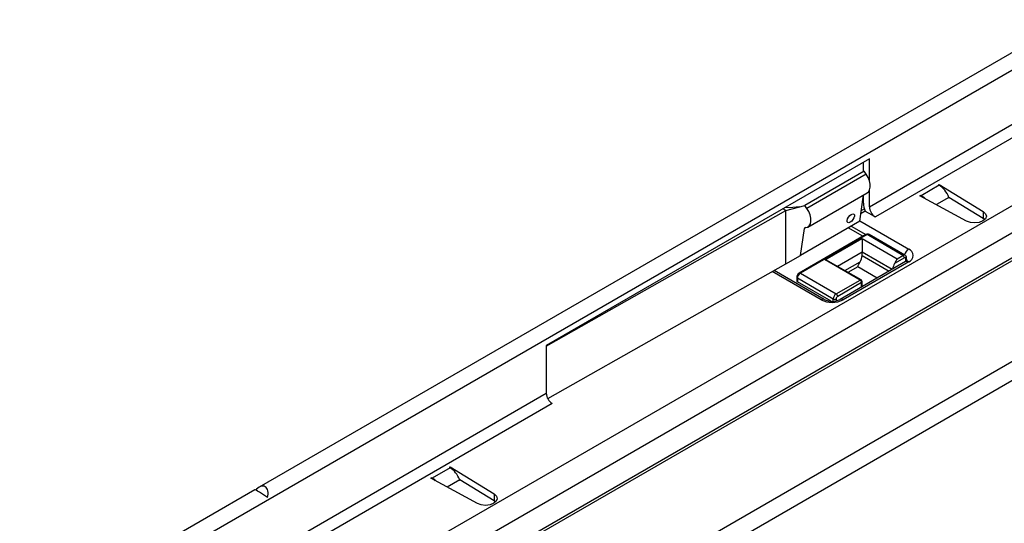
# Model space of a CAD drawing. Units: millimetres. Extents: x 70 to 4130, y 70 to 2900.
# Drawn here: x 3041 to 3276, y 2373 to 2493 of the extents above; entities that cross this region are included whole.
import ezdxf

# ---------------------------------------------------------------- set-up
doc = ezdxf.new("R2010")
doc.units = ezdxf.units.MM
doc.header["$LTSCALE"] = 10
doc.layers.add('HAURATON_PRODUCT_CONTOUR', color=7, linetype='Continuous', lineweight=25)

msp = doc.modelspace()

# ---------------------------------------------------------------- linework, layer by layer
at = {"layer": 'HAURATON_PRODUCT_CONTOUR'}
for p, q in [((2924.64, 2277.15), (3629.63, 2684.13)), ((2939.99, 2253.67), (3644.97, 2660.65)), ((2942.82, 2242.89), (3647.8, 2649.87)), ((3648.87, 2625.63), (2943.24, 2218.28)), ((3645.54, 2619.18), (2947.48, 2216.2)), ((3450.85, 2585.06), (3098.35, 2381.56)), ((3441.68, 2536.76), (3129.14, 2356.33)), ((3131.69, 2351.23), (3440.34, 2529.41)), ((3243.9, 2448.47), (3310.37, 2486.84)), ((3311.78, 2484.39), (3245.32, 2446.02)), ((3243.9, 2459.9), (3166.83, 2415.4)), ((3242.49, 2456.84), (3242.49, 2459.08)), ((3243.9, 2454.69), (3243.9, 2459.9)), ((3242.66, 2456.94), (3228.52, 2448.78)), ((3243.15, 2456.23), (3242.66, 2456.94)), ((3243.15, 2456.23), (3229, 2448.07)), ((3243.9, 2448.47), (3243.9, 2452.37)), ((3260.56, 2453.58), (3256.25, 2451.1)), ((3260.41, 2453.67), (3260.55, 2453.75)), ((3260.41, 2453.67), (3260.56, 2453.58)), ((3260.55, 2453.75), (3271.04, 2447.33)), ((3260.55, 2453.75), (3260.55, 2453.59)), ((3229.21, 2443.62), (3243.39, 2451.81)), ((3241.64, 2445.04), (3242.53, 2451.31)), ((3242.49, 2449.28), (3242.49, 2451.01)), ((3255.96, 2451.1), (3256.1, 2451.18)), ((3267.08, 2445.05), (3255.96, 2451.1)), ((3256.25, 2451.1), (3256.1, 2451.18)), ((3256.1, 2451.18), (3256.1, 2451.02)), ((3256.25, 2451.1), (3256.25, 2450.94)), ((3262.88, 2450.7), (3259.88, 2448.97)), ((3262.88, 2450.7), (3262.95, 2450.5)), ((3271.04, 2445.7), (3262.88, 2450.7)), ((3166.83, 2415.24), (3223.96, 2447.57)), ((3223.96, 2447.57), (3223.25, 2447.98)), ((3224.89, 2448.21), (3223.8, 2448.29)), ((3223.96, 2447.57), (3228.52, 2448.78)), ((3223.96, 2434.83), (3223.96, 2447.57)), ((3227.17, 2448.42), (3224.89, 2448.21)), ((3229, 2448.07), (3228.52, 2448.78)), ((3242.87, 2447.43), (3241.9, 2446.87)), ((3242.7, 2447.93), (3241.99, 2447.53)), ((3242.87, 2447.43), (3245.32, 2446.02)), ((3271.04, 2447.33), (3271.04, 2445.7)), ((3241.64, 2445.04), (3227.5, 2436.87)), ((3241.64, 2445.08), (3253.29, 2438.36)), ((3271.42, 2445.41), (3271.04, 2445.7)), ((3227.5, 2436.87), (3228.41, 2443.28)), ((3228.76, 2443.49), (3228.41, 2443.28)), ((3242.34, 2441.41), (3238.85, 2443.43)), ((3239.55, 2443.83), (3243.05, 2441.82)), ((3243.09, 2441.84), (3227.18, 2432.65)), ((3243.34, 2441.81), (3227.43, 2432.63)), ((3233.33, 2435.79), (3242.17, 2440.89)), ((3242.17, 2440.89), (3250.51, 2436.08)), ((3242.17, 2440.89), (3242.17, 2437.63)), ((3251.89, 2436.87), (3243.34, 2441.81)), ((3252.39, 2436.92), (3243.84, 2441.86)), ((3223.96, 2434.83), (3227.5, 2436.87)), ((3241.67, 2430.98), (3233.33, 2435.79)), ((3241.92, 2431), (3234.1, 2435.52)), ((3242.17, 2437.63), (3236.31, 2434.24)), ((3242.17, 2436.81), (3242.17, 2437.63)), ((3249.31, 2433.51), (3242.17, 2437.63)), ((3242.17, 2436.81), (3248.6, 2433.1)), ((3252.25, 2436.26), (3249.93, 2434.93)), ((3250.51, 2436.08), (3251.89, 2436.87)), ((3252.6, 2435.42), (3252.6, 2436.06)), ((3252.75, 2435.62), (3252.75, 2436.26)), ((3167.19, 2402.71), (3223.96, 2434.83)), ((3233.1, 2426.35), (3221.16, 2433.25)), ((3252.54, 2435.37), (3236.91, 2426.35)), ((3253.29, 2435.29), (3237.66, 2426.27)), ((3238.07, 2433.22), (3241.69, 2435.31)), ((3241.11, 2434.16), (3238.78, 2432.82)), ((3245.77, 2431.47), (3241.11, 2434.16)), ((3232.36, 2426.27), (3220.71, 2432.99)), ((3226.57, 2431.61), (3226.57, 2430.79)), ((3235.28, 2426.46), (3226.72, 2431.4)), ((3226.72, 2431.4), (3226.72, 2430.59)), ((3227.43, 2432.63), (3235.98, 2427.69)), ((3235.98, 2427.69), (3241.67, 2430.98)), ((3234.77, 2425.94), (3226.72, 2430.59)), ((3242.03, 2430.36), (3236.34, 2427.08)), ((3242.03, 2429.3), (3242.03, 2430.36)), ((3242.17, 2429.39), (3242.17, 2430.57)), ((3235.28, 2425.93), (3235.28, 2426.46)), ((3235.98, 2426.46), (3235.98, 2426.02)), ((3166.83, 2415.4), (3166.83, 2415.24)), ((3166.83, 2415.24), (3166.83, 2403.97)), ((3033.89, 2327.23), (3166.83, 2403.97)), ((3168.24, 2401.52), (3035.31, 2324.78)), ((3143.89, 2386.23), (3139.58, 2383.74)), ((3143.74, 2386.32), (3143.88, 2386.4)), ((3143.74, 2386.32), (3143.89, 2386.23)), ((3143.88, 2386.4), (3154.37, 2379.98)), ((3143.88, 2386.4), (3143.88, 2386.23)), ((3139.29, 2383.75), (3139.43, 2383.83)), ((3150.41, 2377.69), (3139.29, 2383.75)), ((3139.58, 2383.74), (3139.43, 2383.83)), ((3139.43, 2383.83), (3139.43, 2383.67)), ((3139.58, 2383.74), (3139.58, 2383.59)), ((3146.2, 2383.34), (3143.21, 2381.61)), ((3146.2, 2383.34), (3146.28, 2383.15)), ((3154.37, 2378.34), (3146.2, 2383.34)), ((3097.3, 2380.96), (2922.11, 2279.82)), ((3154.37, 2379.98), (3154.37, 2378.34)), ((3154.75, 2378.05), (3154.37, 2378.34))]:
    msp.add_line(p, q, dxfattribs=at)
at = {"layer": 'HAURATON_PRODUCT_CONTOUR', "flags": 128}
for points in [[(3243.39, 2451.81), (3243.68, 2452.04), (3243.96, 2452.52), (3244.1, 2453.14), (3244.08, 2453.87), (3243.91, 2454.67), (3243.59, 2455.47), (3243.15, 2456.23)], [(3228.6, 2443.48), (3229.12, 2443.58), (3229.54, 2443.88), (3229.82, 2444.35), (3229.96, 2444.98), (3229.94, 2445.71), (3229.77, 2446.5), (3229.45, 2447.31), (3229, 2448.07)], [(3271.04, 2447.33), (3271.61, 2446.81), (3271.8, 2446.2), (3271.58, 2445.59), (3270.98, 2445.08), (3270.09, 2444.73), (3269.05, 2444.61), (3267.99, 2444.72), (3267.08, 2445.05)], [(3239.59, 2446.63), (3239.92, 2446.76), (3240.18, 2446.72), (3240.33, 2446.53), (3240.35, 2446.21), (3240.23, 2445.81), (3239.99, 2445.4), (3239.68, 2445.03), (3239.33, 2444.77), (3239, 2444.64), (3238.74, 2444.68), (3238.59, 2444.87), (3238.58, 2445.19), (3238.7, 2445.58), (3238.93, 2446), (3239.25, 2446.36), (3239.59, 2446.63)], [(3252.89, 2435.66), (3252.83, 2435.59), (3252.54, 2435.37)], [(3154.37, 2379.98), (3154.94, 2379.45), (3155.13, 2378.84), (3154.91, 2378.24), (3154.31, 2377.73), (3153.42, 2377.38), (3152.37, 2377.25), (3151.32, 2377.36), (3150.41, 2377.69)]]:
    msp.add_lwpolyline(points, dxfattribs=at)
at = {"layer": 'HAURATON_PRODUCT_CONTOUR'}
for centre, radius, start, end in [((3247.69, 2449.38), 5.21, 181.1082, 202.0212), ((3246.97, 2448.61), 3.07, 182.6055, 237.3945), ((3228.61, 2443.28), 0.198, 91.7101, 178.7247), ((3243.47, 2441.29), 0.672, 57.3814, 124.8252), ((3243.19, 2441.61), 0.251, 54.3824, 114.3071), ((3243.63, 2441.4), 0.503, 65.6929, 125.6176), ((3254.58, 2436.37), 2.36, 123.0774, 165.1062), ((3252.7, 2436.83), 1.64, 290.7834, 69.2166), ((3233.01, 2433.85), 1.97, 56.7917, 80.6837), ((3239.23, 2436.92), 2.94, 326.7643, 357.8565), ((3281.09, 2419.92), 34.58, 152.1402, 154.2793), ((3252.19, 2436.46), 0.504, 66.0971, 125.5823), ((3251.48, 2436.23), 0.768, 2.6055, 57.3945), ((3252.38, 2436.09), 0.218, 350.786, 129.2033), ((3252.06, 2436.31), 0.684, 355.7995, 62.0847), ((3252.5, 2436.29), 0.251, 294.3752, 354.2995), ((3252.07, 2435.59), 0.814, 359.8656, 33.8145), ((3210.54, 2450.32), 34.58, 332.1402, 334.2793), ((3252.47, 2433.28), 3.03, 147.0098, 174.0101), ((3252.85, 2434.68), 0.754, 54.3824, 114.3071), ((3227.83, 2431.58), 1.26, 121.3555, 178.6434), ((3226.82, 2431.63), 0.251, 185.708, 245.6242), ((3228.25, 2431.33), 1.54, 122.6055, 177.3945), ((3227.28, 2432.42), 0.251, 54.3831, 114.2992), ((3241.82, 2430.77), 0.251, 65.6929, 125.6176), ((3241.26, 2430.33), 0.768, 2.6055, 57.3945), ((3241.67, 2430.57), 0.5, 0, 60.0027), ((3226.82, 2430.82), 0.251, 185.6948, 245.6253), ((3241.92, 2430.59), 0.251, 294.3747, 354.3052), ((3232.79, 2425.7), 0.719, 63.9836, 127.2594), ((3235.01, 2431.39), 5.76, 242.6097, 297.3903), ((3235.01, 2430.05), 4.16, 242.7963, 297.2037), ((3236.81, 2426.39), 1.54, 122.6055, 177.3945), ((3235.63, 2427.15), 0.769, 242.6097, 297.3903), ((3235.57, 2427.04), 0.768, 2.6055, 57.3945), ((3236.75, 2426.43), 0.768, 122.6055, 177.3945), ((3237.22, 2425.66), 0.756, 54.408, 114.0141), ((3169.9, 2404.11), 3.07, 182.6055, 237.3945)]:
    msp.add_arc(centre, radius, start, end, dxfattribs=at)
for centre, major_axis, ratio, start_param, end_param in [((3260.5, 2450.29), (-1.91, 3.52), 0.58091, 4.518757, 5.513594), ((3256.31, 2447.86), (-2.09, 3.41), 0.573297, 5.184224, 5.482552), ((3143.83, 2382.93), (-1.91, 3.52), 0.58091, 4.518757, 5.513594), ((3098.52, 2379.24), (1.17, 2.48), 0.625219, 4.950245, 7.512334), ((3139.63, 2380.51), (-2.09, 3.41), 0.573297, 5.184224, 5.482552), ((3099.23, 2379.65), (1.94, -1.31), 0.075203, 1.038556, 3.104918)]:
    msp.add_ellipse(centre, major_axis=major_axis, ratio=ratio, start_param=start_param, end_param=end_param, dxfattribs=at)

doc.saveas('drawing.dxf')
